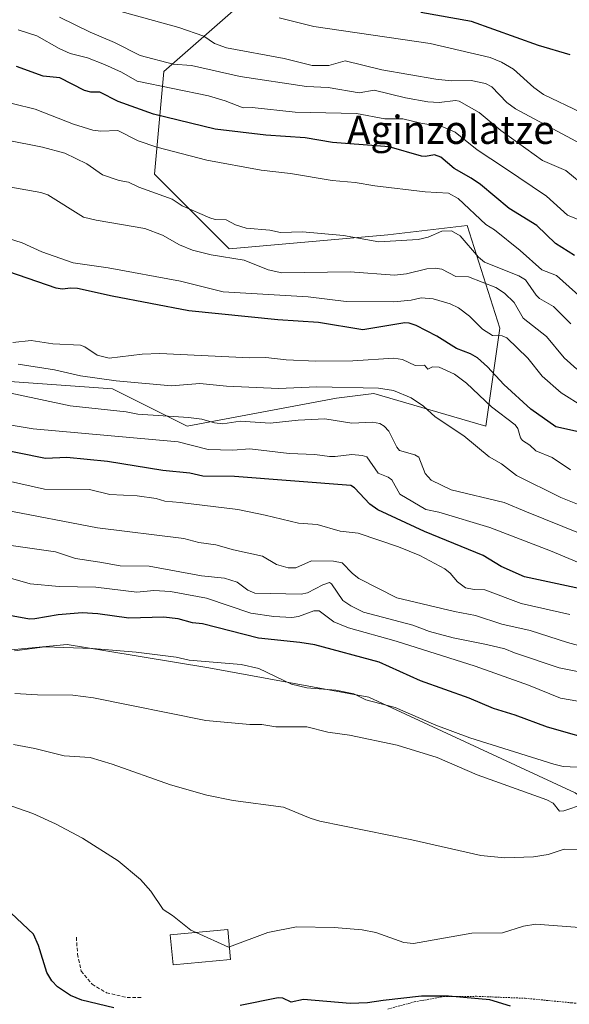
# Model space of a CAD drawing. Units: metres. Extents: x 671798 to 675259, y 4749087 to 4751486.
# Drawn here: x 674092 to 674247, y 4749435 to 4749714 of the extents above; entities that cross this region are included whole.
import ezdxf
from ezdxf.enums import TextEntityAlignment as Align

# ---------------------------------------------------------------- set-up
doc = ezdxf.new("R2010")
doc.units = ezdxf.units.M
doc.header["$MEASUREMENT"] = 0
doc.linetypes.add('TRAZOS', pattern=[0.75, 0.5, -0.25])
doc.linetypes.add('TRAZOSX2', pattern=[1.5, 1, -0.5])
for name, color, linetype, lineweight in [('Alambrada', 19, 'TRAZOS', 0), ('Arbolado forestal CxS', 92, 'Continuous', 0), ('Curva de nivel maestra', 36, 'Continuous', 30), ('Curva de nivel normal', 36, 'Continuous', 0), ('Edificación', 1, 'Continuous', 13), ('Edificación Cxs', 1, 'Continuous', 13), ('Obra de contención lineal', 1, 'TRAZOSX2', 13), ('Pastizal CxS', 92, 'Continuous', 0), ('Prado CxS', 92, 'Continuous', 0), ('Texto cartográfico', 19, 'Continuous', 0)]:
    doc.layers.add(name, color=color, linetype=linetype, lineweight=lineweight)
doc.styles.add('Arial', font='txt', dxfattribs={"height": 0.2})

# ---------------------------------------------------------------- blocks, each defined once
blk = doc.blocks.new('*U160')
at = {"layer": 'Arbolado forestal CxS', "color": 92, "linetype": 'Continuous', "lineweight": 0}
for points in [[(674248.9481, 4749494.6299, 1065.0718), (674190.4541, 4749521.7049, 1069.2935), (674145.1415, 4749530.0641, 1068.2246), (674115.9251, 4749534.8519, 1068.1473), (674104.9571, 4749536.6493, 1068.6009), (674077.0753, 4749534.0237, 1068.1016), (674068.5175, 4749529.2217, 1066.1923), (674079.5063, 4749547.0023, 1073.4605), (674069.2227, 4749558.8681, 1078.3957), (674068.4319, 4749566.7789, 1081.7839), (674069.3077, 4749575.7701, 1085.4958), (674068.4321, 4749585.7647, 1089.8048), (674068.1681, 4749590.3417, 1092.1505), (674058.9393, 4749593.6757, 1094.8151), (674033.9023, 4749589.1501, 1093.3273), (674024.1317, 4749588.9301, 1093.5518), (674012.9627, 4749588.4223, 1094.039), (673984.4731, 4749585.5265, 1094.2688), (673979.8779, 4749589.8135, 1097.2644), (673956.2397, 4749630.2841, 1117.9265), (673939.6731, 4749650.0369, 1129.4129), (673922.1885, 4749659.5929, 1134.9878)], [(674000.0819, 4749729.5647, 1172.215), (673992.1443, 4749709.7213, 1160.9031), (673985.5297, 4749695.1693, 1152.5329), (673970.9775, 4749688.5549, 1149.3342), (673982.8833, 4749658.1281, 1129.3474), (673988.1745, 4749629.0245, 1115.8864), (674000.0805, 4749613.1495, 1107.5921), (674034.4761, 4749611.8265, 1106.4898), (674062.2571, 4749613.1491, 1105.5111), (674117.8189, 4749609.1799, 1111.6374), (674138.9853, 4749598.5965, 1106.1572), (674181.3185, 4749606.5335, 1111.4472), (674191.9017, 4749607.8565, 1112.3887), (674223.6513, 4749598.5957, 1117.6333), (674223.6513, 4749598.5957, 1117.6333), (674227.6203, 4749626.3767, 1129.759), (674218.3603, 4749655.4805, 1141.9134), (674195.8707, 4749652.8349, 1139.5383), (674150.8921, 4749648.8665, 1134.6622), (674129.7259, 4749670.0331, 1140.3108), (674132.3719, 4749699.1367, 1155.9981), (674153.5385, 4749717.6573, 1169.3651)]]:
    blk.add_polyline3d(points, dxfattribs=at)
blk = doc.blocks.new('*U174')
at = {"layer": 'Curva de nivel normal', "color": 36, "linetype": 'Continuous', "lineweight": 0}
blk.add_polyline3d([(674252.23, 4749666.15, 1160), (674246.33, 4749671.06, 1160), (674239.74, 4749673.93, 1160), (674227.85, 4749682.38, 1160), (674221.79, 4749687.53, 1160), (674216.05, 4749690.69, 1160), (674215.03, 4749690.86, 1160), (674210.46, 4749690.37, 1160), (674207.18, 4749690.56, 1160), (674200.92, 4749691.64, 1160), (674192, 4749693.83, 1160), (674187.71, 4749693.08, 1160), (674179.01, 4749694.57, 1160), (674172.8, 4749694.83, 1160), (674154.05, 4749697.68, 1160), (674140.24, 4749700.78, 1160), (674135.01, 4749701.21, 1160), (674125.71, 4749703.67, 1160), (674118.46, 4749707.35, 1160), (674111.56, 4749710.28, 1160), (674102.83, 4749714.48, 1160)], dxfattribs=at)
blk = doc.blocks.new('*U178')
at = {"layer": 'Curva de nivel normal', "color": 36, "linetype": 'Continuous', "lineweight": 0}
blk.add_polyline3d([(674250.59, 4749678.6, 1165), (674232.02, 4749688.52, 1165), (674229.59, 4749690.38, 1165), (674225.36, 4749694.76, 1165), (674223.55, 4749695.75, 1165), (674219.45, 4749696.58, 1165), (674213.81, 4749696.48, 1165), (674209.5, 4749696.93, 1165), (674194.18, 4749699.6, 1165), (674183.81, 4749702.1, 1165), (674179.14, 4749700.79, 1165), (674174.46, 4749700.86, 1165), (674166.5, 4749702.77, 1165), (674150.14, 4749705.79, 1165), (674146.72, 4749707.06, 1165), (674143.72, 4749709.16, 1165), (674136.64, 4749711.64, 1165), (674118.51, 4749716.59, 1165)], dxfattribs=at)
blk = doc.blocks.new('*U180')
at = {"layer": 'Curva de nivel normal', "color": 36, "linetype": 'Continuous', "lineweight": 0}
blk.add_polyline3d([(674250.67, 4749687.51, 1170), (674239.95, 4749692.63, 1170), (674237.28, 4749694.54, 1170), (674231.46, 4749699.74, 1170), (674228.11, 4749701.76, 1170), (674224.84, 4749703.12, 1170), (674207.85, 4749707.07, 1170), (674174.91, 4749711.84, 1170), (674165.12, 4749714.3, 1170)], dxfattribs=at)
blk = doc.blocks.new('*U181')
at = {"layer": 'Curva de nivel normal', "color": 36, "linetype": 'Continuous', "lineweight": 0}
blk.add_polyline3d([(674251.22, 4749559.37, 1105), (674241.96, 4749563.25, 1105), (674224.77, 4749569.81, 1105), (674210.32, 4749574.18, 1105), (674206.62, 4749574.93, 1105), (674199.3, 4749579.33, 1105), (674196.98, 4749583.38, 1105), (674195.99, 4749584.13, 1105), (674193.18, 4749585.28, 1105), (674189.95, 4749589.84, 1105), (674188.61, 4749590.28, 1105), (674185.64, 4749590.51, 1105), (674180.98, 4749590.02, 1105), (674179.34, 4749589.94, 1105), (674175.23, 4749590.58, 1105), (674167.88, 4749590.81, 1105), (674156.76, 4749592.16, 1105), (674151.92, 4749591.77, 1105), (674144.96, 4749591.94, 1105), (674136.48, 4749594.18, 1105), (674095.32, 4749597.83, 1105), (674087.41, 4749599.16, 1105)], dxfattribs=at)
blk = doc.blocks.new('*U183')
at = {"layer": 'Curva de nivel normal', "color": 36, "linetype": 'Continuous', "lineweight": 0}
blk.add_polyline3d([(674079.19, 4749494.34, 1055), (674095.3, 4749488.8, 1055), (674101.74, 4749485.82, 1055), (674109.38, 4749481.74, 1055), (674119.45, 4749475.34, 1055), (674125.75, 4749470.07, 1055), (674128.69, 4749466.79, 1055), (674132.17, 4749461.59, 1055), (674134.81, 4749459.89, 1055), (674140.02, 4749455.7, 1055), (674141.5201, 4749455.0219, 1055)], dxfattribs=at)
blk = doc.blocks.new('*U184')
at = {"layer": 'Curva de nivel normal', "color": 36, "linetype": 'Continuous', "lineweight": 0}
blk.add_polyline3d([(674254.4, 4749631.62, 1145), (674243.7, 4749641.26, 1145), (674239.54, 4749642.93, 1145), (674233.36, 4749648.37, 1145), (674226.09, 4749654.26, 1145), (674223.6, 4749655.74, 1145), (674215.78, 4749663.1, 1145), (674213.05, 4749664.59, 1145), (674206.42, 4749665.02, 1145), (674192.18, 4749666.68, 1145), (674186.57, 4749667.65, 1145), (674180.11, 4749668.2, 1145), (674168.32, 4749670.19, 1145), (674160.02, 4749671.12, 1145), (674144.58, 4749673.94, 1145), (674130.39, 4749677.63, 1145), (674125.12, 4749679.48, 1145), (674119.4, 4749682.39, 1145), (674114.51, 4749682.21, 1145), (674112.29, 4749682.46, 1145), (674106.82, 4749684.23, 1145), (674095.98, 4749688.42, 1145), (674083.6, 4749691.44, 1145)], dxfattribs=at)
blk = doc.blocks.new('*U186')
at = {"layer": 'Curva de nivel normal', "color": 36, "linetype": 'Continuous', "lineweight": 0}
blk.add_polyline3d([(674251.32, 4749604.06, 1130), (674245, 4749608.04, 1130), (674239.63, 4749612.71, 1130), (674235.58, 4749617.87, 1130), (674229.64, 4749623.6, 1130), (674228.23, 4749624.16, 1130), (674225.49, 4749624.29, 1130), (674222.72, 4749626.08, 1130), (674219.03, 4749629.78, 1130), (674215.94, 4749632.09, 1130), (674213.56, 4749633.27, 1130), (674208.7, 4749634.67, 1130), (674205.3, 4749634.96, 1130), (674202.46, 4749634.28, 1130), (674197.6, 4749633.87, 1130), (674184.03, 4749633.93, 1130), (674173.32, 4749635.25, 1130), (674149.18, 4749636.65, 1130), (674137.12, 4749639.72, 1130), (674116.63, 4749643.48, 1130), (674106.69, 4749644.92, 1130), (674097.86, 4749648.04, 1130), (674092.25, 4749650.57, 1130), (674080.56, 4749654.28, 1130)], dxfattribs=at)
blk = doc.blocks.new('*U190')
at = {"layer": 'Curva de nivel normal', "color": 36, "linetype": 'Continuous', "lineweight": 0}
blk.add_polyline3d([(674249.45, 4749614.77, 1135), (674245.88, 4749617.98, 1135), (674240.82, 4749623.97, 1135), (674234.26, 4749629.21, 1135), (674231.64, 4749633.59, 1135), (674228.92, 4749636.31, 1135), (674226.46, 4749637.92, 1135), (674218.77, 4749640.87, 1135), (674215.14, 4749641.04, 1135), (674211.14, 4749643.09, 1135), (674209.32, 4749643.39, 1135), (674206.97, 4749643.2, 1135), (674201.14, 4749641.75, 1135), (674197.77, 4749641.42, 1135), (674185.19, 4749642.31, 1135), (674165.87, 4749642.09, 1135), (674161.96, 4749642.9, 1135), (674155.17, 4749645.66, 1135), (674145.85, 4749647.12, 1135), (674140.52, 4749648.49, 1135), (674136.85, 4749650.03, 1135), (674132.01, 4749652.7, 1135), (674127.02, 4749654.64, 1135), (674113.18, 4749656.94, 1135), (674109.61, 4749657.8, 1135), (674099.53, 4749664.12, 1135), (674097.57, 4749664.84, 1135), (674085.71, 4749666.87, 1135)], dxfattribs=at)
blk = doc.blocks.new('*U191')
at = {"layer": 'Curva de nivel normal', "color": 36, "linetype": 'Continuous', "lineweight": 0}
blk.add_polyline3d([(674088.95, 4749582.92, 1095), (674098.59, 4749580.72, 1095), (674111.33, 4749580.61, 1095), (674117.06, 4749579.24, 1095), (674124.86, 4749578.8, 1095), (674130.23, 4749578.11, 1095), (674132.68, 4749577.33, 1095), (674137.05, 4749576.93, 1095), (674153.37, 4749574.92, 1095), (674161.15, 4749573.39, 1095), (674170.58, 4749571.03, 1095), (674175.82, 4749570.69, 1095), (674182.37, 4749568.83, 1095), (674187.43, 4749568.22, 1095), (674198.91, 4749564.35, 1095), (674204.92, 4749561.89, 1095), (674212.01, 4749558.14, 1095), (674213.57, 4749556.87, 1095), (674215.58, 4749554.46, 1095), (674217.9, 4749552.79, 1095), (674220.31, 4749552.29, 1095), (674223.36, 4749552.15, 1095), (674233.7, 4749548.34, 1095), (674247.44, 4749545.23, 1095)], dxfattribs=at)
blk = doc.blocks.new('*U196')
at = {"layer": 'Curva de nivel normal', "color": 36, "linetype": 'Continuous', "lineweight": 0}
blk.add_polyline3d([(674270.67, 4749530.74, 1090), (674246.75, 4749537.28, 1090), (674236.19, 4749540.66, 1090), (674228.21, 4749542.47, 1090), (674220.71, 4749544.94, 1090), (674214.79, 4749546.01, 1090), (674198.39, 4749549.92, 1090), (674187.67, 4749555.38, 1090), (674185.84, 4749556.78, 1090), (674182.93, 4749559.84, 1090), (674180.51, 4749560.28, 1090), (674174.2, 4749560.37, 1090), (674169.81, 4749558.37, 1090), (674167.66, 4749558.39, 1090), (674164.31, 4749559.36, 1090), (674160.35, 4749561.76, 1090), (674152.13, 4749563.5, 1090), (674147.16, 4749564.94, 1090), (674142.29, 4749565.62, 1090), (674138.02, 4749566.75, 1090), (674113.58, 4749569.76, 1090), (674087.07, 4749574.84, 1090)], dxfattribs=at)
blk = doc.blocks.new('*U197')
at = {"layer": 'Curva de nivel normal', "color": 36, "linetype": 'Continuous', "lineweight": 0}
blk.add_polyline3d([(674247.75, 4749627.56, 1140), (674242.83, 4749632.5, 1140), (674238.82, 4749634.73, 1140), (674237.89, 4749635.75, 1140), (674234.89, 4749640.1, 1140), (674232.97, 4749641.16, 1140), (674223.25, 4749645.08, 1140), (674221.61, 4749646.52, 1140), (674216.33, 4749652.56, 1140), (674213.89, 4749653.95, 1140), (674211.21, 4749653.88, 1140), (674207.33, 4749652.13, 1140), (674204.46, 4749651.49, 1140), (674193.33, 4749650.82, 1140), (674183.32, 4749652.62, 1140), (674171.72, 4749653.65, 1140), (674165.48, 4749653.44, 1140), (674162.45, 4749654.18, 1140), (674155.75, 4749654.67, 1140), (674152.67, 4749655.68, 1140), (674150.09, 4749657.11, 1140), (674146.94, 4749657.18, 1140), (674145.4, 4749657.61, 1140), (674137.56, 4749661.05, 1140), (674134.77, 4749662.94, 1140), (674125.27, 4749666.31, 1140), (674122.38, 4749667.74, 1140), (674119.7, 4749668.2, 1140), (674114.97, 4749669.82, 1140), (674110.58, 4749672.95, 1140), (674104.33, 4749675.96, 1140), (674097.98, 4749677.7, 1140), (674087.98, 4749679.68, 1140)], dxfattribs=at)
blk = doc.blocks.new('*U198')
at = {"layer": 'Curva de nivel normal', "color": 36, "linetype": 'Continuous', "lineweight": 0}
blk.add_polyline3d([(674252.58, 4749656.05, 1155), (674246.81, 4749658.35, 1155), (674240.83, 4749663.79, 1155), (674228.9, 4749671.83, 1155), (674221.18, 4749676.91, 1155), (674214.97, 4749681.89, 1155), (674211.5, 4749683.44, 1155), (674205.22, 4749684.48, 1155), (674200.12, 4749685.74, 1155), (674195.04, 4749685.7, 1155), (674186.98, 4749687.2, 1155), (674169.65, 4749687.63, 1155), (674157.39, 4749688.93, 1155), (674154.83, 4749688.81, 1155), (674149.76, 4749690.82, 1155), (674145.01, 4749692.21, 1155), (674124.85, 4749696.37, 1155), (674120.44, 4749698.92, 1155), (674115.62, 4749701.14, 1155), (674110.75, 4749702.99, 1155), (674105.82, 4749704.24, 1155), (674102.74, 4749705.61, 1155), (674096.41, 4749709.21, 1155), (674091.14, 4749710.9, 1155)], dxfattribs=at)
blk = doc.blocks.new('*U203')
at = {"layer": 'Curva de nivel normal', "color": 36, "linetype": 'Continuous', "lineweight": 0}
blk.add_polyline3d([(674257.34, 4749478.32, 1060), (674245.82, 4749478.61, 1060), (674241.32, 4749477.11, 1060), (674237.18, 4749476.49, 1060), (674228.97, 4749476.22, 1060), (674222.27, 4749476.86, 1060), (674202.71, 4749481.3, 1060), (674176.6, 4749486.61, 1060), (674173.86, 4749487.42, 1060), (674166.32, 4749490.58, 1060), (674152.03, 4749492.41, 1060), (674144.54, 4749493.96, 1060), (674134.33, 4749496.85, 1060), (674117.74, 4749502.75, 1060), (674111.56, 4749504.61, 1060), (674104.14, 4749505.13, 1060), (674095.81, 4749507.2, 1060), (674089.84, 4749508.31, 1060)], dxfattribs=at)
blk = doc.blocks.new('*U214')
at = {"layer": 'Curva de nivel maestra', "color": 36, "linetype": 'Continuous', "lineweight": 30}
blk.add_polyline3d([(674255.74, 4749551.28, 1100), (674234.59, 4749555.84, 1100), (674227.98, 4749558.79, 1100), (674222.91, 4749561.91, 1100), (674206.3, 4749568.69, 1100), (674193.05, 4749574.87, 1100), (674190.75, 4749576.42, 1100), (674186.46, 4749581.05, 1100), (674185.43, 4749581.72, 1100), (674152.44, 4749584.26, 1100), (674143.49, 4749584.44, 1100), (674139.72, 4749585.29, 1100), (674132.1, 4749585.99, 1100), (674116.44, 4749588.56, 1100), (674104.89, 4749589.73, 1100), (674098.82, 4749589.38, 1100), (674082.44, 4749592.73, 1100)], dxfattribs=at)
blk = doc.blocks.new('*U217')
at = {"layer": 'Curva de nivel maestra', "color": 36, "linetype": 'Continuous', "lineweight": 30}
blk.add_polyline3d([(674250.79, 4749596.79, 1125), (674243.49, 4749598.43, 1125), (674236.42, 4749603.43, 1125), (674228.7, 4749610.39, 1125), (674224.16, 4749615.39, 1125), (674221.28, 4749617.96, 1125), (674219.28, 4749619.08, 1125), (674215.33, 4749620.59, 1125), (674209.72, 4749624.05, 1125), (674203.88, 4749627.15, 1125), (674201.9, 4749627.81, 1125), (674200.67, 4749627.88, 1125), (674188.8, 4749625.88, 1125), (674176.22, 4749627.95, 1125), (674164.74, 4749628.7, 1125), (674139.52, 4749631.29, 1125), (674117.75, 4749635.41, 1125), (674107.97, 4749637.6, 1125), (674106.01, 4749637.73, 1125), (674103.6, 4749637.37, 1125), (674101.87, 4749637.67, 1125), (674080.12, 4749645.13, 1125)], dxfattribs=at)
blk = doc.blocks.new('*U219')
at = {"layer": 'Curva de nivel maestra', "color": 36, "linetype": 'Continuous', "lineweight": 30}
for points in [[(674230.66, 4749434.13, 1050), (674224.81, 4749435.93, 1050), (674213.06, 4749436.98, 1050), (674205.4, 4749436.95, 1050), (674194.54, 4749435.73, 1050), (674190.08, 4749435.09, 1050), (674185.23, 4749434.92, 1050), (674172, 4749436.07, 1050), (674168.51, 4749435.28, 1050), (674166.09, 4749436.41, 1050), (674164.83, 4749436.48, 1050), (674154.07, 4749434.29, 1050)], [(674118.23, 4749433.68, 1050), (674109.17, 4749435.86, 1050), (674105.93, 4749437.21, 1050), (674102.22, 4749439.59, 1050), (674100.66, 4749441.35, 1050), (674099.28, 4749443.65, 1050), (674096.87, 4749451.36, 1050), (674095.48, 4749454.54, 1050), (674087.57, 4749462, 1050)]]:
    blk.add_polyline3d(points, dxfattribs=at)
blk = doc.blocks.new('*U224')
at = {"layer": 'Curva de nivel maestra', "color": 36, "linetype": 'Continuous', "lineweight": 30}
blk.add_polyline3d([(674248.78, 4749646.94, 1150), (674243.39, 4749650.39, 1150), (674238.11, 4749655.46, 1150), (674230.25, 4749660.28, 1150), (674222.14, 4749667.06, 1150), (674219.47, 4749668.92, 1150), (674214.65, 4749671.58, 1150), (674210.85, 4749674.88, 1150), (674209.11, 4749675.48, 1150), (674206.52, 4749674.98, 1150), (674205.46, 4749675.09, 1150), (674196.25, 4749677.81, 1150), (674193.78, 4749677.95, 1150), (674180.21, 4749678.96, 1150), (674172.45, 4749680.29, 1150), (674161.34, 4749681.04, 1150), (674146.94, 4749682.78, 1150), (674129.5, 4749686.98, 1150), (674119.46, 4749690.6, 1150), (674114.23, 4749693.29, 1150), (674111.68, 4749693.26, 1150), (674109.87, 4749693.71, 1150), (674102.95, 4749697.33, 1150), (674098.24, 4749697.84, 1150), (674090.61, 4749700.57, 1150)], dxfattribs=at)
blk = doc.blocks.new('*U225')
at = {"layer": 'Curva de nivel maestra', "color": 36, "linetype": 'Continuous', "lineweight": 30}
blk.add_polyline3d([(674247.51, 4749703.85, 1175), (674238.57, 4749706.48, 1175), (674219.56, 4749713.31, 1175), (674205.2, 4749715.82, 1175)], dxfattribs=at)

msp = doc.modelspace()

# ---------------------------------------------------------------- linework, layer by layer
at = {"layer": 'Alambrada', "color": 19, "linetype": 'TRAZOS', "lineweight": 0}
msp.add_polyline3d([(674195.8901, 4749433.3301, 1048.2605), (674203.3401, 4749435.3601, 1049.2466), (674211.6101, 4749436.8601, 1049.8355), (674220.9801, 4749436.9401, 1050.2724), (674234.8001, 4749436.3901, 1050.8278), (674247.8901, 4749435.1001, 1051.3114), (674258.6401, 4749434.2301, 1051.6641), (674268.2901, 4749434.6801, 1052.3076), (674273.9501, 4749435.7601, 1052.9485), (674280.3001, 4749438.4201, 1053.9593), (674285.7801, 4749440.0501, 1054.3009)], dxfattribs=at)
at = {"layer": 'Arbolado forestal CxS', "color": 92, "linetype": 'Continuous', "lineweight": 0}
for points in [[(674223.6513, 4749598.5957, 1117.6333), (674227.6203, 4749626.3767, 1129.759), (674218.3603, 4749655.4805, 1141.9134), (674195.8707, 4749652.8349, 1139.5383), (674150.8921, 4749648.8665, 1134.6622), (674129.7259, 4749670.0331, 1140.3108), (674132.3719, 4749699.1367, 1155.9981), (674153.5385, 4749717.6573, 1169.3651), (674158.8303, 4749728.2403, 1176.3799), (674150.8931, 4749742.7923, 1184.8772), (674137.6643, 4749762.6359, 1194.5507), (674105.9145, 4749762.6361, 1186.707), (674071.5189, 4749765.2823, 1183.3401), (674046.3839, 4749773.2197, 1189.0142), (674013.3113, 4749771.8971, 1191.7425), (673996.4457, 4749770.3235, 1193.4475), (673979.0421, 4749776.6555, 1198.4109), (673952.1455, 4749782.9877, 1204.2443), (673931.5769, 4749797.2355, 1203.8624), (673922.0843, 4749822.5643, 1203.2335)], [(673909.7757, 4749761.0113, 1198.9576), (673929.2325, 4749748.5521, 1192.2016), (673957.7489, 4749738.8253, 1183.1506), (673981.5613, 4749736.1793, 1178.7504), (674000.0819, 4749729.5647, 1172.215), (673992.1443, 4749709.7213, 1160.9031), (673985.5297, 4749695.1693, 1152.5329), (673970.9775, 4749688.5549, 1149.3342), (673982.8833, 4749658.1281, 1129.3474), (673988.1745, 4749629.0245, 1115.8864), (674000.0805, 4749613.1495, 1107.5921), (674034.4761, 4749611.8265, 1106.4898), (674062.2571, 4749613.1491, 1105.5111), (674117.8189, 4749609.1799, 1111.6374), (674138.9853, 4749598.5965, 1106.1572), (674181.3185, 4749606.5335, 1111.4472), (674191.9017, 4749607.8565, 1112.3887), (674223.6513, 4749598.5957, 1117.6333)], [(674514.1663, 4749444.2953, 1070.4337), (674510.5825, 4749447.3893, 1071.5486), (674497.0419, 4749455.2973, 1073.2293), (674451.1113, 4749463.0057, 1070.8168), (674377.2341, 4749470.6271, 1066.9381), (674339.7665, 4749470.2955, 1063.337), (674288.4151, 4749466.4289, 1057.3157), (674248.9481, 4749494.6299, 1065.0718), (674190.4541, 4749521.7049, 1069.2935), (674145.1415, 4749530.0641, 1068.2246), (674115.9251, 4749534.8519, 1068.1473), (674104.9571, 4749536.6493, 1068.6009), (674077.0753, 4749534.0237, 1068.1016), (674068.5175, 4749529.2217, 1066.1923)]]:
    msp.add_polyline3d(points, dxfattribs=at)
at = {"layer": 'Curva de nivel maestra', "color": 36, "linetype": 'Continuous', "lineweight": 30}
msp.add_polyline3d([(674257.07, 4749508.73, 1075), (674241.13, 4749513.25, 1075), (674231.99, 4749516.62, 1075), (674225.77, 4749518.55, 1075), (674218.9, 4749521.49, 1075), (674205.15, 4749526.4, 1075), (674193.45, 4749531.7, 1075), (674175.17, 4749536.55, 1075), (674170.94, 4749537.29, 1075), (674159.24, 4749538.5, 1075), (674143.34, 4749542.54, 1075), (674140.55, 4749542.81, 1075), (674136.44, 4749543.99, 1075), (674134.79, 4749544.17, 1075), (674132.4, 4749544.47, 1075), (674122.51, 4749544.15, 1075), (674113.71, 4749545.37, 1075), (674109.29, 4749545.63, 1075), (674102.42, 4749545.13, 1075), (674095.82, 4749543.91, 1075), (674094.33, 4749543.89, 1075), (674076.15, 4749547.2, 1075)], dxfattribs=at)
at = {"layer": 'Curva de nivel normal', "color": 36, "linetype": 'Continuous', "lineweight": 0}
for points in [[(674247.64, 4749586.15, 1120), (674242.45, 4749589.65, 1120), (674237.84, 4749591.6, 1120), (674236.11, 4749593.22, 1120), (674234.03, 4749594.5, 1120), (674233.44, 4749595.26, 1120), (674232.68, 4749597.94, 1120), (674231.97, 4749598.98, 1120), (674225.27, 4749604.06, 1120), (674218.18, 4749610.76, 1120), (674214.8, 4749613.33, 1120), (674210.38, 4749615.31, 1120), (674208.51, 4749615.42, 1120), (674207.24, 4749614.77, 1120), (674206.29, 4749615.89, 1120), (674203.58, 4749615.81, 1120), (674200.05, 4749617.5, 1120), (674197.55, 4749617.89, 1120), (674185.91, 4749617.1, 1120), (674175.48, 4749617.02, 1120), (674167.04, 4749617.39, 1120), (674161.33, 4749618.03, 1120), (674156.66, 4749617.93, 1120), (674131.3, 4749619.17, 1120), (674126.21, 4749618.97, 1120), (674116.93, 4749617.84, 1120), (674113.55, 4749618.69, 1120), (674109.98, 4749621.07, 1120), (674108.76, 4749621.53, 1120), (674100.94, 4749621.89, 1120), (674094.82, 4749622.82, 1120), (674089.63, 4749622.34, 1120)], [(674250.6, 4749576.13, 1115), (674244.89, 4749578.4, 1115), (674232.36, 4749584.63, 1115), (674228.06, 4749587.89, 1115), (674224.55, 4749589.85, 1115), (674217.44, 4749595.81, 1115), (674209.31, 4749601.2, 1115), (674205.99, 4749604.28, 1115), (674202.52, 4749606.6, 1115), (674197.48, 4749608.68, 1115), (674193.24, 4749609.36, 1115), (674175.73, 4749609.71, 1115), (674164.87, 4749609.25, 1115), (674150.15, 4749609.94, 1115), (674142.6, 4749610.66, 1115), (674134.54, 4749610.02, 1115), (674118.88, 4749611.39, 1115), (674108.77, 4749612.8, 1115), (674101.44, 4749614.54, 1115), (674091.13, 4749616.13, 1115)], [(674250.35, 4749568.11, 1110), (674235.16, 4749574.31, 1110), (674228.82, 4749576.93, 1110), (674213.82, 4749580.53, 1110), (674208.16, 4749583.26, 1110), (674206.41, 4749585.18, 1110), (674204.66, 4749589.76, 1110), (674203.54, 4749590.49, 1110), (674199.19, 4749591.67, 1110), (674198.42, 4749592.59, 1110), (674196.11, 4749597.2, 1110), (674194.82, 4749598.57, 1110), (674193.62, 4749599.33, 1110), (674191.53, 4749599.73, 1110), (674185.63, 4749599.42, 1110), (674178.01, 4749600.63, 1110), (674170.46, 4749600.3, 1110), (674162.56, 4749599.41, 1110), (674153.99, 4749600.02, 1110), (674149.16, 4749599.25, 1110), (674146.74, 4749599.56, 1110), (674143.12, 4749600.55, 1110), (674139.34, 4749601.03, 1110), (674125, 4749601.99, 1110), (674121.74, 4749602.67, 1110), (674105.82, 4749604.34, 1110), (674083.2, 4749609.12, 1110)], [(674254.84, 4749527.96, 1085), (674244.44, 4749530.09, 1085), (674231.76, 4749534.33, 1085), (674229.07, 4749535.49, 1085), (674223.82, 4749536.7, 1085), (674214.34, 4749538.56, 1085), (674207.66, 4749540.39, 1085), (674202.92, 4749542.19, 1085), (674189.02, 4749545.83, 1085), (674185.35, 4749547.64, 1085), (674183.1, 4749549.12, 1085), (674179.94, 4749553.85, 1085), (674179.36, 4749554.24, 1085), (674177.48, 4749553.63, 1085), (674173.09, 4749551.35, 1085), (674171.35, 4749550.94, 1085), (674158.14, 4749551.22, 1085), (674156.23, 4749552.11, 1085), (674153.13, 4749554.31, 1085), (674149.58, 4749555.49, 1085), (674143.1, 4749556.18, 1085), (674128.21, 4749558.87, 1085), (674120, 4749559, 1085), (674114.3, 4749560.05, 1085), (674107.39, 4749561.06, 1085), (674101.73, 4749562.93, 1085), (674084.45, 4749565.43, 1085)], [(674249.69, 4749520.6, 1080), (674244.82, 4749521.47, 1080), (674235.73, 4749525.15, 1080), (674220.59, 4749530.52, 1080), (674198.28, 4749537.58, 1080), (674184.73, 4749541.41, 1080), (674180.53, 4749543.13, 1080), (674176.37, 4749546.18, 1080), (674174.94, 4749546.18, 1080), (674170.58, 4749544.62, 1080), (674168.63, 4749544.31, 1080), (674163.56, 4749544.6, 1080), (674157.03, 4749545.58, 1080), (674144.46, 4749549.86, 1080), (674134.26, 4749551.69, 1080), (674129.53, 4749552.02, 1080), (674124.75, 4749551.48, 1080), (674113.17, 4749552.98, 1080), (674102.77, 4749553.14, 1080), (674094.47, 4749553.91, 1080), (674086.93, 4749556.09, 1080)], [(674249.49, 4749501.91, 1070), (674245.57, 4749502.13, 1070), (674242.9, 4749502.77, 1070), (674219.15, 4749510.19, 1070), (674209.49, 4749513.78, 1070), (674197.99, 4749518.82, 1070), (674189.66, 4749521, 1070), (674186.23, 4749522.74, 1070), (674181.16, 4749523.74, 1070), (674172.9, 4749524.4, 1070), (674168.61, 4749525.47, 1070), (674159.27, 4749529.85, 1070), (674154.32, 4749530.98, 1070), (674139.59, 4749532.2, 1070), (674135.89, 4749533.08, 1070), (674124.52, 4749534.51, 1070), (674112.16, 4749535.56, 1070), (674098.65, 4749536.05, 1070), (674090.07, 4749534.84, 1070)], [(674251.31, 4749491.44, 1065), (674245.71, 4749489.49, 1065), (674244.49, 4749489.45, 1065), (674242.73, 4749491.73, 1065), (674240.95, 4749492.69, 1065), (674221.2, 4749499.69, 1065), (674209.86, 4749504.65, 1065), (674198.51, 4749508.17, 1065), (674185.04, 4749510.95, 1065), (674178.91, 4749511.85, 1065), (674172.89, 4749513.32, 1065), (674164.12, 4749513.38, 1065), (674160.19, 4749513.99, 1065), (674156.79, 4749514.03, 1065), (674144.34, 4749515.18, 1065), (674112.48, 4749521.53, 1065), (674106.59, 4749522.34, 1065), (674096.64, 4749522.42, 1065), (674090.15, 4749522.81, 1065)], [(674294.27, 4749434.46, 1055), (674294.38, 4749437.57, 1055), (674293.85, 4749438.9, 1055), (674288.1, 4749442.43, 1055), (674284.91, 4749444.02, 1055), (674282.5, 4749448.48, 1055), (674278.68, 4749451.4, 1055), (674273.29, 4749453.41, 1055), (674264.98, 4749455.3, 1055), (674237.86, 4749457.35, 1055), (674234.29, 4749456.85, 1055), (674228.37, 4749454.97, 1055), (674219.69, 4749454.88, 1055), (674203.19, 4749451.87, 1055), (674200.37, 4749452.23, 1055), (674192.45, 4749455, 1055), (674188.64, 4749455.76, 1055), (674180.66, 4749456.42, 1055), (674169.98, 4749456.6, 1055), (674161.9, 4749454.99, 1055), (674150.9775, 4749450.9345, 1055)], [(674141.5201, 4749455.0219, 1055), (674150.75, 4749450.85, 1055), (674150.9775, 4749450.9345, 1055)]]:
    msp.add_polyline3d(points, dxfattribs=at)
at = {"layer": 'Edificación', "color": 1, "linetype": 'Continuous', "lineweight": 13}
msp.add_polyline3d([(674151.3001, 4749447.4001, 1053.9338), (674135.0001, 4749445.9101, 1053.5251), (674134.2301, 4749454.3601, 1054.3672), (674150.5301, 4749455.8401, 1055.4122), (674151.3001, 4749447.4001, 1053.9338)], dxfattribs=at)
at = {"layer": 'Edificación Cxs', "color": 1, "linetype": 'Continuous', "lineweight": 13}
msp.add_polyline3d([(674151.3001, 4749447.4001, 1053.9338), (674135.0001, 4749445.9101, 1053.5251), (674134.2301, 4749454.3601, 1054.3672), (674150.5301, 4749455.8401, 1055.4122), (674151.3001, 4749447.4001, 1053.9338)], close=True, dxfattribs=at)
at = {"layer": 'Obra de contención lineal', "color": 1, "linetype": 'TRAZOSX2', "lineweight": 13}
msp.add_polyline3d([(674107.6001, 4749453.6901, 1052.4935), (674107.9401, 4749448.9001, 1052.3014), (674108.9701, 4749444.1101, 1052.1936), (674112.0501, 4749440.3401, 1051.784), (674116.1601, 4749437.9501, 1051.274), (674121.9801, 4749436.5801, 1051.96), (674126.4201, 4749436.5801, 1051.9318)], dxfattribs=at)
at = {"layer": 'Pastizal CxS', "color": 92, "linetype": 'Continuous', "lineweight": 0}
for points in [[(674223.6513, 4749598.5957, 1117.6333), (674227.6203, 4749626.3767, 1129.759), (674218.3603, 4749655.4805, 1141.9134), (674195.8707, 4749652.8349, 1139.5383), (674150.8921, 4749648.8665, 1134.6622), (674129.7259, 4749670.0331, 1140.3108), (674132.3719, 4749699.1367, 1155.9981), (674153.5385, 4749717.6573, 1169.3651), (674158.8303, 4749728.2403, 1176.3799), (674150.8931, 4749742.7923, 1184.8772), (674137.6643, 4749762.6359, 1194.5507), (674105.9145, 4749762.6361, 1186.707), (674071.5189, 4749765.2823, 1183.3401), (674046.3839, 4749773.2197, 1189.0142), (674013.3113, 4749771.8971, 1191.7425), (673996.4457, 4749770.3235, 1193.4475), (673979.0421, 4749776.6555, 1198.4109), (673952.1455, 4749782.9877, 1204.2443), (673931.5769, 4749797.2355, 1203.8624), (673922.0843, 4749822.5643, 1203.2335)], [(673909.7757, 4749761.0113, 1198.9576), (673929.2325, 4749748.5521, 1192.2016), (673957.7489, 4749738.8253, 1183.1506), (673981.5613, 4749736.1793, 1178.7504), (674000.0819, 4749729.5647, 1172.215), (673992.1443, 4749709.7213, 1160.9031), (673985.5297, 4749695.1693, 1152.5329), (673970.9775, 4749688.5549, 1149.3342), (673982.8833, 4749658.1281, 1129.3474), (673988.1745, 4749629.0245, 1115.8864), (674000.0805, 4749613.1495, 1107.5921), (674034.4761, 4749611.8265, 1106.4898), (674062.2571, 4749613.1491, 1105.5111), (674117.8189, 4749609.1799, 1111.6374), (674138.9853, 4749598.5965, 1106.1572), (674181.3185, 4749606.5335, 1111.4472), (674191.9017, 4749607.8565, 1112.3887), (674223.6513, 4749598.5957, 1117.6333)], [(674153.5385, 4749717.6573, 1169.3651), (674132.3719, 4749699.1367, 1155.9981), (674129.7259, 4749670.0331, 1140.3108), (674150.8921, 4749648.8665, 1134.6622), (674195.8707, 4749652.8349, 1139.5383), (674218.3603, 4749655.4805, 1141.9134), (674227.6203, 4749626.3767, 1129.759), (674223.6513, 4749598.5957, 1117.6333), (674223.6513, 4749598.5957, 1117.6333), (674191.9017, 4749607.8565, 1112.3887), (674181.3185, 4749606.5335, 1111.4472), (674138.9853, 4749598.5965, 1106.1572), (674117.8189, 4749609.1799, 1111.6374), (674062.2571, 4749613.1491, 1105.5111), (674034.4761, 4749611.8265, 1106.4898), (674000.0805, 4749613.1495, 1107.5921), (673988.1745, 4749629.0245, 1115.8864), (673982.8833, 4749658.1281, 1129.3474), (673970.9775, 4749688.5549, 1149.3342), (673985.5297, 4749695.1693, 1152.5329), (673992.1443, 4749709.7213, 1160.9031), (674000.0819, 4749729.5647, 1172.215)]]:
    msp.add_polyline3d(points, dxfattribs=at)
at = {"layer": 'Prado CxS', "color": 92, "linetype": 'Continuous', "lineweight": 0}
for points in [[(673903.4645, 4749477.7267, 1042.529), (673934.1675, 4749483.9657, 1044.7265), (673941.1473, 4749483.6235, 1044.7186), (673959.6071, 4749482.7165, 1044.4713), (673989.3437, 4749487.2949, 1046.7479), (674011.6745, 4749483.4249, 1046.8902), (674018.7383, 4749480.4319, 1046.74), (674054.5325, 4749521.3729, 1062.176), (674068.5175, 4749529.2217, 1066.1923), (674077.0753, 4749534.0237, 1068.1016), (674104.9571, 4749536.6493, 1068.6009), (674115.9251, 4749534.8519, 1068.1473), (674145.1415, 4749530.0641, 1068.2246), (674190.4541, 4749521.7049, 1069.2935), (674248.9481, 4749494.6299, 1065.0718), (674288.4151, 4749466.4289, 1057.3157), (674339.7665, 4749470.2955, 1063.337), (674377.2341, 4749470.6271, 1066.9381), (674451.1113, 4749463.0057, 1070.8168), (674497.0419, 4749455.2973, 1073.2293), (674510.5825, 4749447.3893, 1071.5486), (674514.1663, 4749444.2953, 1070.4337), (674510.3933, 4749423.7637, 1063.3339)], [(674514.1663, 4749444.2953, 1070.4337), (674510.5825, 4749447.3893, 1071.5486), (674497.0419, 4749455.2973, 1073.2293), (674451.1113, 4749463.0057, 1070.8168), (674377.2341, 4749470.6271, 1066.9381), (674339.7665, 4749470.2955, 1063.337), (674288.4151, 4749466.4289, 1057.3157), (674248.9481, 4749494.6299, 1065.0718), (674190.4541, 4749521.7049, 1069.2935), (674145.1415, 4749530.0641, 1068.2246), (674115.9251, 4749534.8519, 1068.1473), (674104.9571, 4749536.6493, 1068.6009), (674077.0753, 4749534.0237, 1068.1016), (674068.5175, 4749529.2217, 1066.1923)]]:
    msp.add_polyline3d(points, dxfattribs=at)

# ---------------------------------------------------------------- block references
at = {"layer": 'Arbolado forestal CxS', "color": 92, "linetype": 'Continuous', "lineweight": 0}
msp.add_blockref('*U160', (0, 0), dxfattribs=at)
at = {"layer": 'Curva de nivel maestra', "color": 36, "linetype": 'Continuous', "lineweight": 30}
for name in ['*U217', '*U224', '*U225', '*U214', '*U219']:
    msp.add_blockref(name, (0, 0), dxfattribs=at)
at = {"layer": 'Curva de nivel normal', "color": 36, "linetype": 'Continuous', "lineweight": 0}
for name in ['*U186', '*U190', '*U197', '*U184', '*U198', '*U174', '*U178', '*U180', '*U181', '*U196', '*U191', '*U183', '*U203']:
    msp.add_blockref(name, (0, 0), dxfattribs=at)

# ---------------------------------------------------------------- texts
at = {"layer": 'Texto cartográfico', "color": 19, "linetype": 'Continuous', "lineweight": 0, "style": 'Arial'}
msp.add_text('Aginzolatze', height=8, dxfattribs=at).set_placement((674213.7131, 4749682.6001), align=Align.MIDDLE_CENTER)

doc.saveas('drawing.dxf')
